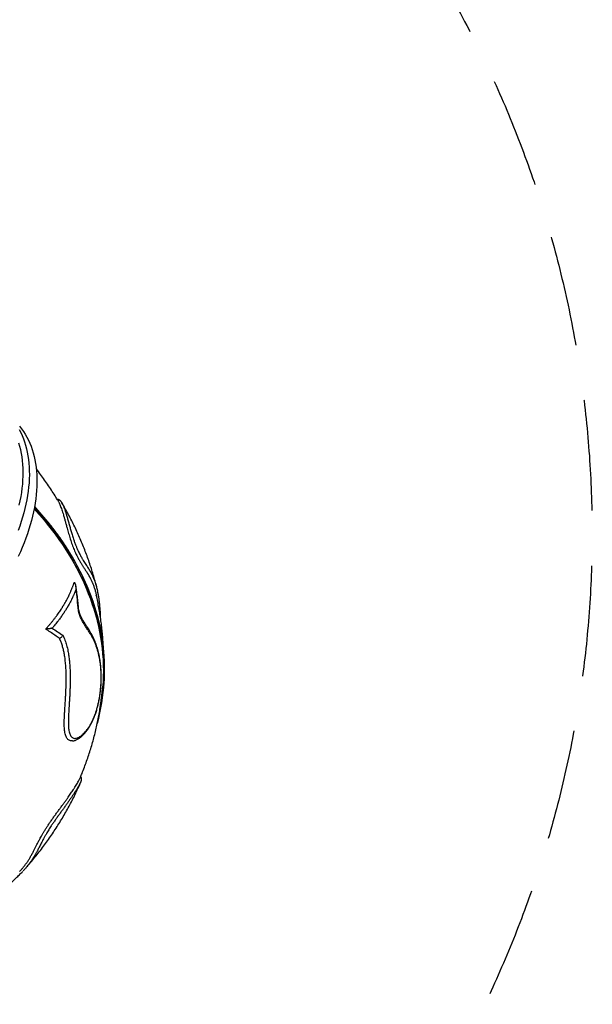
# Model space of a CAD drawing. Units: millimetres. Extents: x 2590.8 to 2602, y 1468.3 to 1478.
# Drawn here: x 2600.7 to 2602, y 1472.3 to 1474.5 of the extents above; entities that cross this region are included whole.
import ezdxf

# ---------------------------------------------------------------- set-up
doc = ezdxf.new("R2010")
doc.units = ezdxf.units.MM
doc.linetypes.add('HIDDEN', pattern=[0.375, 0.25, -0.125])
doc.layers.add('Area de segurdad', color=6, linetype='HIDDEN')

msp = doc.modelspace()

# ---------------------------------------------------------------- linework, layer by layer
at = {"lineweight": 25}
for p, q in [((2600.8353, 1473.4328), (2600.8353, 1473.4327)), ((2600.9306, 1473.0194), (2600.9307, 1473.0202))]:
    msp.add_line(p, q, dxfattribs=at)
at = {"lineweight": 25, "flags": 128}
for points in [[(2600.7393, 1473.598), (2600.7427, 1473.5912), (2600.7458, 1473.5843), (2600.7487, 1473.5771), (2600.7513, 1473.5698), (2600.7537, 1473.5622), (2600.7557, 1473.5545), (2600.7575, 1473.5465), (2600.7589, 1473.5384), (2600.7601, 1473.5301), (2600.7611, 1473.5217), (2600.7617, 1473.5131), (2600.762, 1473.5043), (2600.7621, 1473.4954), (2600.7618, 1473.4864), (2600.7613, 1473.4772), (2600.7605, 1473.4679), (2600.7594, 1473.4584), (2600.758, 1473.4489), (2600.7564, 1473.4393), (2600.7544, 1473.4295), (2600.7522, 1473.4197), (2600.7497, 1473.4098), (2600.7469, 1473.3998), (2600.7438, 1473.3898), (2600.7405, 1473.3797), (2600.7369, 1473.3695)], [(2600.7401, 1473.6054), (2600.7446, 1473.5996), (2600.7488, 1473.5935), (2600.7528, 1473.5872), (2600.7565, 1473.5807), (2600.7599, 1473.574), (2600.7631, 1473.567), (2600.766, 1473.5599), (2600.7686, 1473.5525), (2600.7709, 1473.545), (2600.773, 1473.5372), (2600.7747, 1473.5293), (2600.7762, 1473.5212), (2600.7774, 1473.5129), (2600.7783, 1473.5044), (2600.7789, 1473.4958), (2600.7793, 1473.4871), (2600.7793, 1473.4782), (2600.7791, 1473.4691), (2600.7786, 1473.4599), (2600.7778, 1473.4506), (2600.7767, 1473.4412), (2600.7753, 1473.4316), (2600.7736, 1473.422), (2600.7717, 1473.4123), (2600.7694, 1473.4024), (2600.7669, 1473.3925), (2600.7642, 1473.3826), (2600.7611, 1473.3725), (2600.7578, 1473.3624), (2600.7542, 1473.3523), (2600.7503, 1473.3421), (2600.7462, 1473.3318), (2600.7418, 1473.3216), (2600.7371, 1473.3113)], [(2600.7394, 1473.427), (2600.7415, 1473.4367), (2600.7433, 1473.4464), (2600.7448, 1473.4559), (2600.7461, 1473.4653), (2600.747, 1473.4746), (2600.7477, 1473.4838), (2600.7481, 1473.4928), (2600.7481, 1473.5017), (2600.7479, 1473.5105), (2600.7475, 1473.5191), (2600.7467, 1473.5276), (2600.7456, 1473.5358), (2600.7443, 1473.544), (2600.7426, 1473.5519), (2600.7407, 1473.5597), (2600.7385, 1473.5672)], [(2600.773, 1473.4188), (2600.7758, 1473.4157), (2600.7857, 1473.4046), (2600.7952, 1473.3935), (2600.8044, 1473.3822), (2600.8133, 1473.3708), (2600.8219, 1473.3593), (2600.8302, 1473.3477), (2600.8382, 1473.3361), (2600.8458, 1473.3243), (2600.8532, 1473.3125), (2600.8602, 1473.3006), (2600.8668, 1473.2886), (2600.8732, 1473.2765), (2600.8792, 1473.2644), (2600.8849, 1473.2522), (2600.8902, 1473.24), (2600.8952, 1473.2277), (2600.8999, 1473.2154), (2600.9042, 1473.203), (2600.9082, 1473.1906), (2600.9119, 1473.1782), (2600.9152, 1473.1657), (2600.9181, 1473.1532), (2600.9207, 1473.1407), (2600.923, 1473.1281), (2600.9249, 1473.1156), (2600.9264, 1473.103), (2600.9277, 1473.0905), (2600.9285, 1473.0779), (2600.929, 1473.0654), (2600.9292, 1473.0529), (2600.929, 1473.0403), (2600.9284, 1473.0278), (2600.9275, 1473.0154), (2600.9274, 1473.0146)], [(2600.9222, 1472.971), (2600.9235, 1472.9782), (2600.9254, 1472.9907), (2600.927, 1473.0032), (2600.9283, 1473.0157), (2600.9292, 1473.0282), (2600.9297, 1473.0408), (2600.9299, 1473.0534), (2600.9298, 1473.066), (2600.9292, 1473.0786), (2600.9283, 1473.0912), (2600.9271, 1473.1039), (2600.9255, 1473.1165), (2600.9236, 1473.1291), (2600.9213, 1473.1417), (2600.9186, 1473.1543), (2600.9156, 1473.1669), (2600.9123, 1473.1794), (2600.9086, 1473.1919), (2600.9046, 1473.2044), (2600.9002, 1473.2168), (2600.8954, 1473.2292), (2600.8903, 1473.2416), (2600.8849, 1473.2539), (2600.8792, 1473.2661), (2600.8731, 1473.2783), (2600.8666, 1473.2904), (2600.8599, 1473.3024), (2600.8528, 1473.3144), (2600.8454, 1473.3263), (2600.8376, 1473.3381), (2600.8295, 1473.3498), (2600.8212, 1473.3615), (2600.8124, 1473.373), (2600.8034, 1473.3844), (2600.7941, 1473.3958), (2600.7845, 1473.407), (2600.7745, 1473.4181), (2600.7732, 1473.4196)], [(2600.7738, 1473.423), (2600.7745, 1473.4222), (2600.7845, 1473.4112), (2600.7941, 1473.4), (2600.8034, 1473.3888), (2600.8124, 1473.3775), (2600.8212, 1473.366), (2600.8296, 1473.3545), (2600.8377, 1473.3429), (2600.8454, 1473.3311), (2600.8529, 1473.3193), (2600.86, 1473.3075), (2600.8668, 1473.2955), (2600.8733, 1473.2835), (2600.8795, 1473.2714), (2600.8853, 1473.2593), (2600.8908, 1473.2471), (2600.8959, 1473.2348), (2600.9007, 1473.2225), (2600.9052, 1473.2101), (2600.9094, 1473.1978), (2600.9131, 1473.1853), (2600.9166, 1473.1729), (2600.9197, 1473.1604), (2600.9225, 1473.1479), (2600.9249, 1473.1354), (2600.9269, 1473.1228), (2600.9273, 1473.1204)], [(2600.9265, 1473.127), (2600.9249, 1473.1361), (2600.9225, 1473.1486), (2600.9198, 1473.1611), (2600.9167, 1473.1736), (2600.9132, 1473.1861), (2600.9094, 1473.1985), (2600.9053, 1473.2109), (2600.9008, 1473.2232), (2600.896, 1473.2355), (2600.8908, 1473.2478), (2600.8854, 1473.26), (2600.8795, 1473.2721), (2600.8734, 1473.2842), (2600.8669, 1473.2963), (2600.8601, 1473.3082), (2600.853, 1473.3201), (2600.8455, 1473.3319), (2600.8377, 1473.3436), (2600.8296, 1473.3552), (2600.8212, 1473.3668), (2600.8125, 1473.3782), (2600.8035, 1473.3895), (2600.7941, 1473.4008), (2600.7845, 1473.4119), (2600.7746, 1473.4229), (2600.7739, 1473.4237)]]:
    msp.add_lwpolyline(points, dxfattribs=at)
at = {"lineweight": 25}
for centre, radius, start, end in [((2600.4805, 1473.056), 0.4515, 355.4567, 9.0577), ((2600.4836, 1473.0553), 0.4484, 344.4587, 8.3449)]:
    msp.add_arc(centre, radius, start, end, dxfattribs=at)
for points, knots in [([(2600.8268, 1473.4372), (2600.8252, 1473.4398), (2600.821, 1473.4468), (2600.8139, 1473.458), (2600.8053, 1473.471), (2600.7965, 1473.4838), (2600.7873, 1473.4965), (2600.7811, 1473.505), (2600.7778, 1473.5092), (2600.7777, 1473.5093)], [0, 0, 0, 0, 0.1035841, 0.2808596, 0.4587616, 0.6372986, 0.8164772, 0.9963017, 1, 1, 1, 1]), ([(2600.8353, 1473.4327), (2600.835, 1473.4333), (2600.8344, 1473.4343), (2600.8335, 1473.4355), (2600.8327, 1473.4364), (2600.832, 1473.4371), (2600.8312, 1473.4378), (2600.8303, 1473.4384), (2600.8292, 1473.4391), (2600.8279, 1473.4396), (2600.8265, 1473.4399), (2600.8255, 1473.44), (2600.8251, 1473.44)], [0, 0, 0, 0, 0.249229, 0.419847, 0.520461, 0.606578, 0.680972, 0.748634, 0.813641, 0.87843, 0.94405, 1, 1, 1, 1]), ([(2600.9264, 1473.1273), (2600.926, 1473.1299), (2600.925, 1473.1365), (2600.9229, 1473.1471), (2600.9204, 1473.159), (2600.9175, 1473.1708), (2600.9143, 1473.1827), (2600.9108, 1473.1945), (2600.907, 1473.2062), (2600.9029, 1473.218), (2600.8985, 1473.2297), (2600.8938, 1473.2414), (2600.8887, 1473.253), (2600.8834, 1473.2646), (2600.8778, 1473.2761), (2600.8719, 1473.2876), (2600.8656, 1473.299), (2600.8591, 1473.3103), (2600.8523, 1473.3216), (2600.8452, 1473.3328), (2600.8378, 1473.3439), (2600.8302, 1473.355), (2600.8222, 1473.3659), (2600.814, 1473.3768), (2600.8055, 1473.3876), (2600.7967, 1473.3983), (2600.7876, 1473.4089), (2600.78, 1473.4175), (2600.7753, 1473.4225), (2600.7739, 1473.4241)], [0, 0, 0, 0, 0.02532, 0.063588, 0.101857, 0.140127, 0.1784, 0.216674, 0.25495, 0.293228, 0.331509, 0.369791, 0.408075, 0.446361, 0.484649, 0.522939, 0.56123, 0.599523, 0.637818, 0.676115, 0.714413, 0.752712, 0.791013, 0.829315, 0.867618, 0.905922, 0.944227, 0.982533, 1, 1, 1, 1]), ([(2600.8268, 1473.4372), (2600.827, 1473.4369), (2600.8275, 1473.436), (2600.8287, 1473.4337), (2600.8302, 1473.4304), (2600.8318, 1473.4265), (2600.8335, 1473.422), (2600.8353, 1473.4169), (2600.8371, 1473.4113), (2600.839, 1473.4051), (2600.8409, 1473.3984), (2600.8429, 1473.3912), (2600.8451, 1473.3834), (2600.8471, 1473.376), (2600.849, 1473.3691), (2600.8507, 1473.3631), (2600.8525, 1473.3569), (2600.8544, 1473.3507), (2600.8565, 1473.3444), (2600.8586, 1473.3382), (2600.8608, 1473.3322), (2600.8631, 1473.3265), (2600.8652, 1473.3215), (2600.8672, 1473.3173), (2600.8689, 1473.3137), (2600.8706, 1473.3102), (2600.8724, 1473.3069), (2600.8742, 1473.3036), (2600.876, 1473.3004), (2600.8778, 1473.2974), (2600.8796, 1473.2945), (2600.8812, 1473.2918), (2600.8829, 1473.2893), (2600.8846, 1473.2867), (2600.8863, 1473.284), (2600.8881, 1473.2813), (2600.8899, 1473.2785), (2600.8914, 1473.2762), (2600.8926, 1473.2743), (2600.8936, 1473.2727), (2600.8946, 1473.2711), (2600.8956, 1473.2695), (2600.8965, 1473.2679), (2600.8974, 1473.2663), (2600.8981, 1473.2649), (2600.8989, 1473.2636), (2600.8995, 1473.2623), (2600.9002, 1473.261), (2600.901, 1473.2594), (2600.9019, 1473.2575), (2600.903, 1473.2553), (2600.9046, 1473.2516), (2600.9067, 1473.2463), (2600.9092, 1473.239), (2600.9114, 1473.2316), (2600.9126, 1473.2265), (2600.9132, 1473.2241)], [0, 0, 0, 0, 0.010562, 0.036128, 0.061628, 0.087118, 0.112639, 0.138112, 0.16366, 0.189098, 0.214659, 0.240072, 0.265554, 0.291065, 0.308109, 0.325157, 0.342092, 0.359036, 0.375876, 0.392759, 0.409613, 0.426348, 0.443455, 0.456055, 0.468753, 0.481354, 0.494478, 0.50889, 0.52328, 0.537864, 0.552426, 0.567124, 0.581374, 0.596449, 0.61277, 0.630816, 0.649899, 0.667626, 0.678435, 0.689571, 0.701113, 0.711545, 0.724518, 0.735566, 0.744561, 0.752919, 0.762907, 0.772056, 0.780852, 0.795773, 0.810604, 0.825618, 0.869862, 0.914648, 0.959509, 1, 1, 1, 1]), ([(2600.9151, 1473.2376), (2600.9151, 1473.2376), (2600.914, 1473.2424), (2600.9115, 1473.252), (2600.9075, 1473.2663), (2600.9032, 1473.2805), (2600.8986, 1473.2947), (2600.8937, 1473.3088), (2600.8884, 1473.3228), (2600.8829, 1473.3368), (2600.8771, 1473.3507), (2600.8709, 1473.3645), (2600.8645, 1473.3782), (2600.8577, 1473.3918), (2600.8507, 1473.4054), (2600.8433, 1473.4188), (2600.8382, 1473.4279), (2600.8354, 1473.4326), (2600.8353, 1473.4328)], [0, 0, 0, 0, 0.0001845, 0.0701941, 0.1403405, 0.2106336, 0.2810832, 0.351699, 0.4224906, 0.4934672, 0.5646378, 0.6360112, 0.7075957, 0.7793995, 0.85143, 0.9236945, 0.9961993, 1, 1, 1, 1]), ([(2600.8353, 1473.4327), (2600.8357, 1473.4319), (2600.8366, 1473.4303), (2600.8383, 1473.4267), (2600.8401, 1473.4222), (2600.8421, 1473.4168), (2600.8441, 1473.4107), (2600.8463, 1473.4038), (2600.8485, 1473.3961), (2600.8509, 1473.3878), (2600.8529, 1473.3805), (2600.8545, 1473.3746), (2600.8558, 1473.37), (2600.8572, 1473.3653), (2600.8586, 1473.3605), (2600.8601, 1473.3555), (2600.862, 1473.3497), (2600.8642, 1473.3431), (2600.8668, 1473.3361), (2600.8695, 1473.3295), (2600.872, 1473.3239), (2600.8744, 1473.3191), (2600.8765, 1473.315), (2600.8786, 1473.3111), (2600.8811, 1473.3068), (2600.8839, 1473.3022), (2600.8869, 1473.2975), (2600.8898, 1473.2931), (2600.8933, 1473.2876), (2600.8974, 1473.2812), (2600.9017, 1473.2736), (2600.9055, 1473.266), (2600.9092, 1473.2571), (2600.9119, 1473.2499), (2600.9131, 1473.245), (2600.9133, 1473.2443)], [0, 0, 0, 0, 0.029967, 0.062427, 0.095787, 0.129147, 0.162172, 0.195194, 0.229283, 0.263355, 0.293394, 0.308639, 0.323882, 0.338895, 0.353904, 0.369425, 0.38494, 0.406671, 0.429046, 0.450694, 0.472866, 0.490825, 0.508793, 0.527224, 0.545659, 0.575608, 0.605568, 0.635856, 0.666148, 0.726003, 0.785887, 0.845776, 0.905639, 0.986202, 1, 1, 1, 1]), ([(2600.7991, 1473.1473), (2600.8007, 1473.1492), (2600.804, 1473.1528), (2600.8086, 1473.1582), (2600.813, 1473.1634), (2600.8172, 1473.1687), (2600.8212, 1473.1739), (2600.8246, 1473.1786), (2600.8278, 1473.1831), (2600.8307, 1473.1873), (2600.8335, 1473.1916), (2600.8356, 1473.1948), (2600.8371, 1473.1971), (2600.838, 1473.1987), (2600.8391, 1473.2003), (2600.8402, 1473.2022), (2600.8414, 1473.2042), (2600.8429, 1473.2068), (2600.8446, 1473.2098), (2600.8465, 1473.2133), (2600.8483, 1473.2168), (2600.8502, 1473.2205), (2600.852, 1473.2241), (2600.8535, 1473.2275), (2600.8548, 1473.2304), (2600.8562, 1473.2334), (2600.8575, 1473.2367), (2600.8588, 1473.2399), (2600.86, 1473.2429), (2600.861, 1473.2456), (2600.862, 1473.2481), (2600.8628, 1473.2507), (2600.8634, 1473.2523), (2600.8637, 1473.2531)], [0, 0, 0, 0, 0.055481, 0.106358, 0.157055, 0.209342, 0.258953, 0.306424, 0.343245, 0.385223, 0.427413, 0.462558, 0.478155, 0.491818, 0.506344, 0.525795, 0.544723, 0.563127, 0.597476, 0.629413, 0.660354, 0.695093, 0.733631, 0.761225, 0.788845, 0.814354, 0.845176, 0.879215, 0.90454, 0.92928, 0.953438, 0.977011, 1, 1, 1, 1]), ([(2600.8675, 1473.2373), (2600.8675, 1473.238), (2600.8676, 1473.2392), (2600.8676, 1473.2409), (2600.8675, 1473.2426), (2600.8673, 1473.2442), (2600.867, 1473.2458), (2600.8667, 1473.2472), (2600.8662, 1473.2485), (2600.8657, 1473.25), (2600.8649, 1473.2516), (2600.8641, 1473.2526), (2600.8637, 1473.2531)], [0, 0, 0, 0, 0.120286, 0.213911, 0.306158, 0.408655, 0.5, 0.590191, 0.673436, 0.749807, 0.884018, 1, 1, 1, 1]), ([(2600.8734, 1473.191), (2600.8734, 1473.1915), (2600.873, 1473.1967), (2600.8721, 1473.2066), (2600.8705, 1473.2207), (2600.869, 1473.233), (2600.8678, 1473.2406), (2600.8673, 1473.2435)], [0, 0, 0, 0, 0.026986, 0.296215, 0.565361, 0.834346, 1, 1, 1, 1]), ([(2600.9133, 1473.2443), (2600.9143, 1473.2409), (2600.9153, 1473.2376), (2600.916, 1473.2338), (2600.916, 1473.2338)], [0, 0, 0, 0, 0.9894799, 1, 1, 1, 1]), ([(2600.8675, 1473.2373), (2600.8671, 1473.2363), (2600.8664, 1473.2344), (2600.8654, 1473.2319), (2600.8645, 1473.2298), (2600.8637, 1473.2278), (2600.8627, 1473.2256), (2600.8617, 1473.2232), (2600.8606, 1473.2208), (2600.8595, 1473.2185), (2600.8585, 1473.2164), (2600.8574, 1473.2143), (2600.8561, 1473.2116), (2600.8545, 1473.2084), (2600.8526, 1473.2049), (2600.8511, 1473.2023), (2600.85, 1473.2004), (2600.8494, 1473.1992), (2600.8486, 1473.198), (2600.8479, 1473.1967), (2600.8472, 1473.1955), (2600.8464, 1473.1942), (2600.8454, 1473.1926), (2600.8442, 1473.1906), (2600.8426, 1473.1881), (2600.8407, 1473.1851), (2600.8385, 1473.1818), (2600.836, 1473.1782), (2600.8336, 1473.1748), (2600.8312, 1473.1714), (2600.8285, 1473.1676), (2600.8253, 1473.1634), (2600.8216, 1473.1588), (2600.8179, 1473.1542), (2600.8152, 1473.151), (2600.8138, 1473.1494)], [0, 0, 0, 0, 0.033911, 0.062325, 0.085242, 0.104563, 0.13067, 0.156777, 0.185491, 0.21164, 0.234392, 0.25583, 0.28268, 0.324683, 0.363256, 0.400578, 0.41378, 0.4273, 0.441136, 0.455289, 0.469758, 0.484544, 0.499647, 0.522888, 0.551595, 0.585766, 0.625409, 0.665387, 0.708956, 0.742566, 0.782449, 0.837936, 0.888981, 0.942749, 1, 1, 1, 1]), ([(2600.8727, 1473.1894), (2600.872, 1473.1974), (2600.8707, 1473.2134), (2600.8686, 1473.2293), (2600.8675, 1473.2373)], [0, 0, 0, 0, 0.501627, 1, 1, 1, 1]), ([(2600.9293, 1473.1045), (2600.9293, 1473.1057), (2600.929, 1473.1117), (2600.9283, 1473.1225), (2600.9271, 1473.1371), (2600.9256, 1473.1516), (2600.9238, 1473.1661), (2600.9216, 1473.1806), (2600.9192, 1473.195), (2600.9164, 1473.2094), (2600.9144, 1473.2191), (2600.9132, 1473.224), (2600.9132, 1473.2241)], [0, 0, 0, 0, 0.028483, 0.149173, 0.269943, 0.390812, 0.511798, 0.632918, 0.754191, 0.875636, 0.997269, 1, 1, 1, 1]), ([(2600.9228, 1473.172), (2600.9228, 1473.1751), (2600.9226, 1473.1814), (2600.9221, 1473.1905), (2600.9214, 1473.1993), (2600.9205, 1473.2079), (2600.9194, 1473.2161), (2600.9181, 1473.224), (2600.9169, 1473.2298), (2600.9162, 1473.2329), (2600.9161, 1473.2335)], [0, 0, 0, 0, 0.143147, 0.283749, 0.422985, 0.560762, 0.697001, 0.831632, 0.9646, 1, 1, 1, 1]), ([(2600.8375, 1473.1333), (2600.8384, 1473.1315), (2600.8401, 1473.1281), (2600.8425, 1473.1225), (2600.8445, 1473.1167), (2600.8463, 1473.1107), (2600.8479, 1473.1044), (2600.8496, 1473.0963), (2600.8512, 1473.0867), (2600.8526, 1473.0754), (2600.8535, 1473.0639), (2600.8541, 1473.0522), (2600.8544, 1473.0403), (2600.8543, 1473.0291), (2600.8541, 1473.0188), (2600.8537, 1473.0097), (2600.8534, 1473.0005), (2600.8529, 1472.9914), (2600.8523, 1472.9821), (2600.8517, 1472.9738), (2600.8513, 1472.9664), (2600.8509, 1472.9598), (2600.8506, 1472.9532), (2600.8503, 1472.9468), (2600.8502, 1472.9406), (2600.8502, 1472.9346), (2600.8503, 1472.9287), (2600.8507, 1472.9231), (2600.8514, 1472.9179), (2600.8524, 1472.9132), (2600.8538, 1472.9091), (2600.8555, 1472.9059), (2600.8574, 1472.9037), (2600.8593, 1472.9021), (2600.8614, 1472.901), (2600.864, 1472.9004), (2600.867, 1472.9005), (2600.8706, 1472.9015), (2600.8743, 1472.9032), (2600.878, 1472.9056), (2600.8817, 1472.9084), (2600.8854, 1472.9119), (2600.889, 1472.9158), (2600.8925, 1472.9202), (2600.896, 1472.9251), (2600.8994, 1472.9305), (2600.9026, 1472.9363), (2600.9056, 1472.9426), (2600.9085, 1472.9493), (2600.9112, 1472.9564), (2600.9137, 1472.9638), (2600.9159, 1472.9715), (2600.9178, 1472.9794), (2600.9195, 1472.9874), (2600.9209, 1472.9953), (2600.922, 1473.0032), (2600.9229, 1473.0113), (2600.9236, 1473.0197), (2600.9241, 1473.0282), (2600.9242, 1473.0363), (2600.9242, 1473.0441), (2600.9239, 1473.0517), (2600.9234, 1473.0589), (2600.9228, 1473.0659), (2600.9219, 1473.0725), (2600.9209, 1473.0789), (2600.9196, 1473.0859), (2600.9179, 1473.0933), (2600.9157, 1473.1012), (2600.9133, 1473.1085), (2600.911, 1473.1145), (2600.909, 1473.119), (2600.9074, 1473.1225), (2600.9057, 1473.126), (2600.9039, 1473.1293), (2600.9022, 1473.1326), (2600.9002, 1473.1359), (2600.8981, 1473.1394), (2600.8958, 1473.143), (2600.8934, 1473.1466), (2600.891, 1473.1502), (2600.8886, 1473.154), (2600.8862, 1473.1575), (2600.8842, 1473.1608), (2600.8823, 1473.1641), (2600.8805, 1473.1674), (2600.8787, 1473.1712), (2600.8768, 1473.1755), (2600.8755, 1473.1792), (2600.8747, 1473.1818), (2600.8743, 1473.183), (2600.874, 1473.1842), (2600.8737, 1473.1855), (2600.8734, 1473.1867), (2600.873, 1473.188), (2600.8728, 1473.1889), (2600.8727, 1473.1894)], [0, 0, 0, 0, 0.0105656, 0.0208369, 0.0314019, 0.0413152, 0.0517612, 0.0627509, 0.080058, 0.0972014, 0.1142275, 0.1321285, 0.1492515, 0.1670665, 0.1814585, 0.1946889, 0.2075538, 0.2222204, 0.2356723, 0.2493256, 0.2599184, 0.2700486, 0.280447, 0.2910414, 0.3012297, 0.3114386, 0.3219642, 0.3323498, 0.342664, 0.3531558, 0.3634998, 0.3739297, 0.3818838, 0.38958, 0.3973987, 0.4053104, 0.4156338, 0.4261215, 0.4367064, 0.4471366, 0.4574817, 0.4679424, 0.4783964, 0.4888428, 0.4993301, 0.5098502, 0.5203506, 0.5307564, 0.5413249, 0.5517896, 0.5621753, 0.5725949, 0.5829819, 0.5934734, 0.6038685, 0.6144534, 0.6247864, 0.6372621, 0.6497732, 0.6621377, 0.6746955, 0.6872323, 0.6996874, 0.7122235, 0.7247034, 0.7371823, 0.7497765, 0.7673881, 0.7847407, 0.8022957, 0.819633, 0.8289575, 0.8378903, 0.8475907, 0.8567225, 0.865376, 0.8749158, 0.8849038, 0.8957602, 0.9061827, 0.9166379, 0.9275431, 0.9374622, 0.9456033, 0.9530676, 0.9611352, 0.9686006, 0.9773622, 0.9861779, 0.9881284, 0.9900689, 0.9920792, 0.9939221, 0.9960354, 0.997458, 1, 1, 1, 1]), ([(2600.8594, 1472.8948), (2600.8596, 1472.8948), (2600.8607, 1472.8949), (2600.8626, 1472.8953), (2600.8653, 1472.8961), (2600.8681, 1472.8972), (2600.8708, 1472.8986), (2600.8737, 1472.9003), (2600.8767, 1472.9024), (2600.8798, 1472.9049), (2600.8828, 1472.9077), (2600.8859, 1472.9108), (2600.8888, 1472.9142), (2600.8917, 1472.9179), (2600.8945, 1472.9218), (2600.8972, 1472.9259), (2600.8997, 1472.9302), (2600.9021, 1472.9346), (2600.9044, 1472.9391), (2600.9065, 1472.9437), (2600.9084, 1472.9483), (2600.9102, 1472.9529), (2600.9119, 1472.9575), (2600.9134, 1472.9622), (2600.9148, 1472.9668), (2600.916, 1472.9715), (2600.9172, 1472.9762), (2600.9183, 1472.981), (2600.9193, 1472.9858), (2600.9202, 1472.9905), (2600.921, 1472.9954), (2600.9218, 1473.0003), (2600.9224, 1473.0053), (2600.923, 1473.0104), (2600.9235, 1473.0155), (2600.9239, 1473.0207), (2600.9242, 1473.026), (2600.9244, 1473.0314), (2600.9245, 1473.0369), (2600.9245, 1473.0424), (2600.9244, 1473.048), (2600.9241, 1473.0536), (2600.9238, 1473.0593), (2600.9232, 1473.0651), (2600.9226, 1473.071), (2600.9218, 1473.0771), (2600.9207, 1473.0832), (2600.9195, 1473.0893), (2600.9182, 1473.0953), (2600.9166, 1473.1013), (2600.9148, 1473.1072), (2600.9128, 1473.1131), (2600.9105, 1473.119), (2600.908, 1473.125), (2600.9052, 1473.1309), (2600.902, 1473.1369), (2600.8988, 1473.1425), (2600.8954, 1473.1479), (2600.892, 1473.153), (2600.8887, 1473.1578), (2600.8859, 1473.1624), (2600.8835, 1473.1662), (2600.8815, 1473.1698), (2600.8798, 1473.1731), (2600.8784, 1473.1761), (2600.8772, 1473.1788), (2600.8763, 1473.1813), (2600.8754, 1473.1839), (2600.8746, 1473.1867), (2600.8739, 1473.1892), (2600.8735, 1473.1908), (2600.8734, 1473.1912)], [0, 0, 0, 0, 0.002086, 0.011388, 0.02123, 0.031665, 0.042547, 0.054286, 0.066913, 0.079907, 0.09328, 0.107042, 0.120895, 0.134536, 0.14806, 0.161476, 0.174799, 0.188051, 0.200648, 0.21291, 0.224804, 0.236348, 0.247572, 0.258502, 0.26909, 0.279694, 0.290302, 0.300907, 0.311498, 0.322057, 0.332557, 0.343746, 0.355166, 0.366867, 0.378885, 0.391248, 0.403909, 0.417671, 0.431781, 0.446324, 0.461376, 0.47702, 0.49335, 0.510475, 0.528532, 0.547783, 0.567741, 0.588167, 0.609121, 0.630655, 0.652831, 0.67571, 0.699365, 0.72388, 0.749356, 0.77592, 0.803737, 0.827323, 0.851519, 0.879528, 0.898602, 0.915618, 0.930819, 0.9444, 0.955028, 0.964774, 0.972523, 0.979801, 0.98759, 0.996421, 1, 1, 1, 1]), ([(2600.8733, 1473.191), (2600.8734, 1473.1908), (2600.8734, 1473.1903), (2600.873, 1473.1898), (2600.8727, 1473.1894)], [0, 0, 0, 0, 0.381129, 1, 1, 1, 1]), ([(2600.8138, 1473.1494), (2600.8134, 1473.1493), (2600.8126, 1473.149), (2600.8113, 1473.1487), (2600.81, 1473.1485), (2600.8087, 1473.1482), (2600.8074, 1473.148), (2600.806, 1473.1478), (2600.8047, 1473.1477), (2600.8031, 1473.1475), (2600.8013, 1473.1474), (2600.7998, 1473.1473), (2600.7991, 1473.1473)], [0, 0, 0, 0, 0.121186, 0.214502, 0.30621, 0.408725, 0.499939, 0.590174, 0.673401, 0.749689, 0.88418, 1, 1, 1, 1]), ([(2600.8138, 1473.1494), (2600.8179, 1473.1467), (2600.826, 1473.1413), (2600.8337, 1473.1359), (2600.8375, 1473.1333)], [0, 0, 0, 0, 0.49549, 1, 1, 1, 1]), ([(2600.8299, 1473.1264), (2600.8266, 1473.1287), (2600.8201, 1473.1333), (2600.8098, 1473.1403), (2600.8026, 1473.145), (2600.7991, 1473.1473)], [0, 0, 0, 0, 0.335554, 0.667302, 1, 1, 1, 1]), ([(2600.8299, 1473.1264), (2600.8307, 1473.1267), (2600.8323, 1473.1274), (2600.8345, 1473.129), (2600.8363, 1473.131), (2600.8371, 1473.1325), (2600.8375, 1473.1333)], [0, 0, 0, 0, 0.2381084, 0.4996822, 0.7499177, 1, 1, 1, 1]), ([(2600.8594, 1472.8948), (2600.859, 1472.8948), (2600.8573, 1472.8945), (2600.8548, 1472.8949), (2600.8517, 1472.896), (2600.8491, 1472.8981), (2600.8468, 1472.9009), (2600.8449, 1472.9044), (2600.8434, 1472.9086), (2600.8423, 1472.9134), (2600.8416, 1472.9186), (2600.8411, 1472.9245), (2600.8409, 1472.9313), (2600.8409, 1472.9387), (2600.8411, 1472.9465), (2600.8415, 1472.9544), (2600.8419, 1472.9616), (2600.8423, 1472.9679), (2600.8426, 1472.9733), (2600.843, 1472.9788), (2600.8433, 1472.9837), (2600.8436, 1472.9879), (2600.8438, 1472.9915), (2600.844, 1472.9952), (2600.8442, 1472.999), (2600.8444, 1473.0024), (2600.8445, 1473.0056), (2600.8447, 1473.0089), (2600.8448, 1473.0124), (2600.8449, 1473.0157), (2600.845, 1473.0188), (2600.8451, 1473.0219), (2600.8452, 1473.0252), (2600.8453, 1473.0285), (2600.8453, 1473.0315), (2600.8453, 1473.0369), (2600.8452, 1473.0449), (2600.8449, 1473.0554), (2600.8443, 1473.0645), (2600.8436, 1473.0721), (2600.843, 1473.0783), (2600.8422, 1473.0842), (2600.8413, 1473.0895), (2600.8404, 1473.0943), (2600.8395, 1473.0987), (2600.8385, 1473.1031), (2600.8373, 1473.1073), (2600.836, 1473.1116), (2600.8346, 1473.1159), (2600.8333, 1473.1192), (2600.8324, 1473.1212), (2600.8319, 1473.1223), (2600.8315, 1473.1233), (2600.831, 1473.1243), (2600.8305, 1473.1253), (2600.8301, 1473.126), (2600.8299, 1473.1264)], [0, 0, 0, 0, 0.009082, 0.034568, 0.059834, 0.085286, 0.110796, 0.135729, 0.161493, 0.186652, 0.211984, 0.237684, 0.267122, 0.298386, 0.328332, 0.359753, 0.390138, 0.410059, 0.429797, 0.449854, 0.47018, 0.482906, 0.49475, 0.5091, 0.523027, 0.535107, 0.545787, 0.55763, 0.570548, 0.582823, 0.592893, 0.603207, 0.61564, 0.627506, 0.638012, 0.647621, 0.684475, 0.722998, 0.759909, 0.782066, 0.805353, 0.827168, 0.847516, 0.864712, 0.881713, 0.899154, 0.916123, 0.93294, 0.951924, 0.970542, 0.975451, 0.980315, 0.98494, 0.990114, 0.994049, 1, 1, 1, 1]), ([(2600.8775, 1472.8129), (2600.8787, 1472.8157), (2600.8818, 1472.8231), (2600.8864, 1472.8352), (2600.8915, 1472.8491), (2600.8963, 1472.8631), (2600.9007, 1472.8771), (2600.9049, 1472.8913), (2600.9087, 1472.9054), (2600.9122, 1472.9197), (2600.9154, 1472.934), (2600.9183, 1472.9483), (2600.9209, 1472.9627), (2600.9231, 1472.9771), (2600.925, 1472.9916), (2600.9265, 1473.0041), (2600.9271, 1473.0118), (2600.9274, 1473.0146)], [0, 0, 0, 0, 0.044094, 0.115202, 0.186153, 0.256957, 0.327624, 0.398163, 0.468587, 0.538903, 0.609123, 0.679258, 0.749316, 0.81931, 0.889248, 0.959142, 1, 1, 1, 1]), ([(2600.7403, 1472.6002), (2600.7406, 1472.6006), (2600.7425, 1472.6025), (2600.7454, 1472.6059), (2600.7496, 1472.6109), (2600.754, 1472.6166), (2600.7582, 1472.6227), (2600.7621, 1472.6288), (2600.7659, 1472.6352), (2600.7696, 1472.642), (2600.773, 1472.6486), (2600.7762, 1472.655), (2600.7793, 1472.6612), (2600.7827, 1472.6678), (2600.7861, 1472.6742), (2600.7894, 1472.6801), (2600.7924, 1472.6855), (2600.7958, 1472.6911), (2600.7995, 1472.6971), (2600.8035, 1472.7033), (2600.8079, 1472.7098), (2600.8125, 1472.7164), (2600.8172, 1472.7231), (2600.822, 1472.7298), (2600.8269, 1472.7364), (2600.8318, 1472.743), (2600.8366, 1472.7495), (2600.8412, 1472.7558), (2600.8457, 1472.762), (2600.8507, 1472.7691), (2600.8561, 1472.7769), (2600.8609, 1472.7842), (2600.8648, 1472.7903), (2600.8678, 1472.7952), (2600.8705, 1472.7997), (2600.8729, 1472.8038), (2600.8748, 1472.8073), (2600.8763, 1472.8102), (2600.8772, 1472.8121), (2600.8774, 1472.8127), (2600.8775, 1472.8129)], [0, 0, 0, 0, 0.00725, 0.038908, 0.071552, 0.113062, 0.159358, 0.200176, 0.241765, 0.286285, 0.328809, 0.360941, 0.393074, 0.425241, 0.457406, 0.478886, 0.500455, 0.521685, 0.543292, 0.564731, 0.585999, 0.607576, 0.628884, 0.650331, 0.671598, 0.693038, 0.714674, 0.73593, 0.757465, 0.778973, 0.811127, 0.843262, 0.864813, 0.886323, 0.907647, 0.929236, 0.950672, 0.972014, 0.993492, 1, 1, 1, 1]), ([(2600.8789, 1472.8034), (2600.8789, 1472.8034), (2600.8787, 1472.8029), (2600.8779, 1472.8013), (2600.8765, 1472.7986), (2600.8746, 1472.7952), (2600.8724, 1472.7912), (2600.8697, 1472.7868), (2600.8667, 1472.782), (2600.8634, 1472.7769), (2600.8599, 1472.7715), (2600.8561, 1472.7659), (2600.8521, 1472.7601), (2600.8479, 1472.7541), (2600.8435, 1472.748), (2600.8389, 1472.7417), (2600.8342, 1472.7353), (2600.8295, 1472.7288), (2600.8248, 1472.7222), (2600.8201, 1472.7156), (2600.8156, 1472.7091), (2600.8117, 1472.7033), (2600.8084, 1472.6983), (2600.8057, 1472.6939), (2600.803, 1472.6895), (2600.8002, 1472.6846), (2600.7972, 1472.6794), (2600.7942, 1472.674), (2600.7915, 1472.6688), (2600.789, 1472.664), (2600.7866, 1472.6594), (2600.7844, 1472.655), (2600.7823, 1472.6508), (2600.7804, 1472.6473), (2600.7789, 1472.6443), (2600.7775, 1472.6418), (2600.7761, 1472.6393), (2600.7747, 1472.6368), (2600.7735, 1472.6348), (2600.7724, 1472.633), (2600.7715, 1472.6315), (2600.7706, 1472.63), (2600.7697, 1472.6286), (2600.7687, 1472.6271), (2600.7675, 1472.6253), (2600.7663, 1472.6235), (2600.7649, 1472.6215), (2600.7635, 1472.6196), (2600.762, 1472.6176), (2600.7604, 1472.6156), (2600.7589, 1472.6137), (2600.7574, 1472.6118), (2600.7551, 1472.6092), (2600.752, 1472.6056), (2600.7492, 1472.6026), (2600.7478, 1472.6011)], [0, 0, 0, 0, 0.003243, 0.025115, 0.046757, 0.06849, 0.0904, 0.111874, 0.133645, 0.155533, 0.177153, 0.198687, 0.220363, 0.242189, 0.263931, 0.285495, 0.307396, 0.329129, 0.350646, 0.372119, 0.394282, 0.415717, 0.431287, 0.447239, 0.463683, 0.480722, 0.50479, 0.529268, 0.553332, 0.578082, 0.602415, 0.626419, 0.651153, 0.675675, 0.691784, 0.707563, 0.725237, 0.74127, 0.75686, 0.767464, 0.778486, 0.788411, 0.799356, 0.809641, 0.821097, 0.837581, 0.850569, 0.864639, 0.879321, 0.894613, 0.909089, 0.922749, 0.935589, 0.968094, 1, 1, 1, 1]), ([(2600.756, 1472.6102), (2600.7572, 1472.6116), (2600.7619, 1472.6169), (2600.7699, 1472.6263), (2600.7797, 1472.6385), (2600.7893, 1472.6507), (2600.7986, 1472.6632), (2600.8076, 1472.6757), (2600.8163, 1472.6884), (2600.8247, 1472.7013), (2600.8328, 1472.7142), (2600.8406, 1472.7273), (2600.8481, 1472.7405), (2600.8553, 1472.7538), (2600.8622, 1472.7672), (2600.8687, 1472.7807), (2600.8742, 1472.7924), (2600.8773, 1472.7997), (2600.8784, 1472.8024)], [0, 0, 0, 0, 0.02431, 0.092786, 0.161011, 0.228989, 0.296723, 0.364219, 0.431481, 0.498515, 0.565328, 0.631926, 0.698316, 0.764506, 0.830503, 0.896316, 0.961953, 1, 1, 1, 1]), ([(2600.8789, 1472.8034), (2600.8791, 1472.8037), (2600.8793, 1472.8043), (2600.8796, 1472.805), (2600.8798, 1472.8058), (2600.88, 1472.8065), (2600.8801, 1472.8074), (2600.8802, 1472.8085), (2600.8801, 1472.8098), (2600.8799, 1472.8112), (2600.8794, 1472.8126), (2600.8788, 1472.8138), (2600.8783, 1472.8145), (2600.8781, 1472.8148)], [0, 0, 0, 0, 0.188988, 0.324114, 0.408183, 0.481648, 0.553738, 0.628014, 0.700489, 0.779048, 0.861994, 0.947627, 1, 1, 1, 1]), ([(2600.7131, 1472.5677), (2600.7145, 1472.569), (2600.7171, 1472.5714), (2600.7207, 1472.5747), (2600.724, 1472.5777), (2600.7271, 1472.5807), (2600.7305, 1472.5839), (2600.7341, 1472.5873), (2600.7377, 1472.5909), (2600.7414, 1472.5945), (2600.7447, 1472.5978), (2600.7467, 1472.6), (2600.7476, 1472.6009)], [0, 0, 0, 0, 0.100002, 0.18726, 0.264711, 0.348382, 0.442305, 0.549391, 0.661617, 0.77988, 0.904915, 1, 1, 1, 1])]:
    msp.add_open_spline(points, degree=3, knots=knots, dxfattribs=at)
at = {"layer": 'Area de segurdad'}
msp.add_rational_spline([(2590.8801, 1468.5349), (2590.8801, 1468.4178), (2590.963, 1468.3349), (2591.0801, 1468.3349), (2593.8669, 1468.3349), (2596.6537, 1468.3349), (2599.4405, 1468.3349), (2600.2641, 1468.2991), (2600.9935, 1468.6836), (2601.4292, 1469.3835), (2601.865, 1470.0834), (2601.8882, 1470.9075), (2601.4926, 1471.6309), (2601.4531, 1471.7031), (2601.4598, 1471.7852), (2601.5105, 1471.85), (2602.3439, 1472.9161), (2602.2319, 1474.2646), (2601.2341, 1475.1786), (2600.2363, 1476.0926), (2598.8832, 1476.0861), (2597.8941, 1475.1627), (2597.8124, 1475.0864), (2597.7005, 1475.087), (2597.6196, 1475.1642), (2596.9119, 1475.8389), (2595.9398, 1475.9445), (2595.1038, 1475.4374), (2595.0531, 1475.4066), (2594.9941, 1475.3998), (2594.9377, 1475.4184), (2594.8887, 1475.4345), (2594.832, 1475.4509), (2594.6596, 1475.4905), (2594.5156, 1475.5092), (2594.273, 1475.5127), (2594.1676, 1475.5021), (2594.0426, 1475.4832), (2594.0099, 1475.4775), (2593.9142, 1475.457), (2593.8495, 1475.441), (2593.7069, 1475.3934), (2593.6273, 1475.3611), (2593.4665, 1475.2779), (2593.3856, 1475.2268), (2593.2627, 1475.1331), (2593.2141, 1475.091), (2593.1462, 1475.0255), (2593.1247, 1475.0035), (2593.0957, 1474.9718), (2593.0915, 1474.9671), (2593.0873, 1474.9624), (2593.0488, 1474.9191), (2592.9959, 1474.8954), (2592.938, 1474.8954), (2592.9184, 1474.8954), (2592.8988, 1474.8954), (2592.8793, 1474.8954), (2592.8255, 1474.8954), (2592.7758, 1474.8748), (2592.7378, 1474.8368), (2592.6998, 1474.7988), (2592.6793, 1474.7491), (2592.6793, 1474.6954), (2592.6793, 1473.8163), (2592.6793, 1472.9372), (2592.6793, 1472.058), (2592.6793, 1471.9409), (2592.5964, 1471.858), (2592.4793, 1471.858), (2592.0129, 1471.858), (2591.5465, 1471.858), (2591.0801, 1471.858), (2590.963, 1471.858), (2590.8801, 1471.7752), (2590.8801, 1471.658), (2590.8801, 1470.617), (2590.8801, 1469.576), (2590.8801, 1468.5349)], [1, 0.804738082667, 0.804738082667, 1, 1, 1, 1, 0.908974897592, 0.908974897592, 1, 0.908974897592, 0.908974897592, 1, 0.890242602937, 0.890242602937, 1, 0.822783540785, 0.822783540785, 1, 0.822783540785, 0.822783540785, 1, 0.818228235588, 0.818228235588, 1, 0.862664598448, 0.862664598448, 1, 0.938928900736, 0.938928900736, 1, 1, 1, 1, 1, 1, 1, 1, 1, 1, 1, 1, 1, 1, 1, 1, 1, 1, 1, 1, 1, 1, 0.94164739163, 0.94164739163, 1, 1, 1, 1, 0.94925290549, 0.94925290549, 1, 0.94925290549, 0.94925290549, 1, 1, 1, 1, 0.804737854124, 0.804737854124, 1, 1, 1, 1, 0.804738054942, 0.804738054942, 1, 1, 1, 1], degree=3, knots=[0, 0, 0, 0, 1.570795, 1.570795, 1.570795, 2.570795, 2.570795, 2.570795, 3.6282, 3.6282, 3.6282, 4.685605, 4.685605, 4.685605, 5.849609, 5.849609, 5.849609, 7.342299, 7.342299, 7.342299, 8.834989, 8.834989, 8.834989, 10.347699, 10.347699, 10.347699, 11.65458, 11.65458, 11.65458, 12.517322, 12.517322, 12.517322, 12.567415, 12.567415, 12.650843, 12.650843, 12.734271, 12.734271, 12.774415, 12.774415, 12.814558, 12.814558, 12.854702, 12.854702, 12.894845, 12.894845, 12.922432, 12.922432, 12.939278, 12.939278, 12.942111, 12.942111, 12.942111, 13.785136, 13.785136, 13.785136, 14.785136, 14.785136, 14.785136, 15.570535, 15.570535, 15.570535, 16.355934, 16.355934, 16.355934, 17.355934, 17.355934, 17.355934, 18.926731, 18.926731, 18.926731, 19.926731, 19.926731, 19.926731, 21.497526, 21.497526, 21.497526, 22.497526, 22.497526, 22.497526, 22.497526], dxfattribs=at)

doc.saveas('drawing.dxf')
